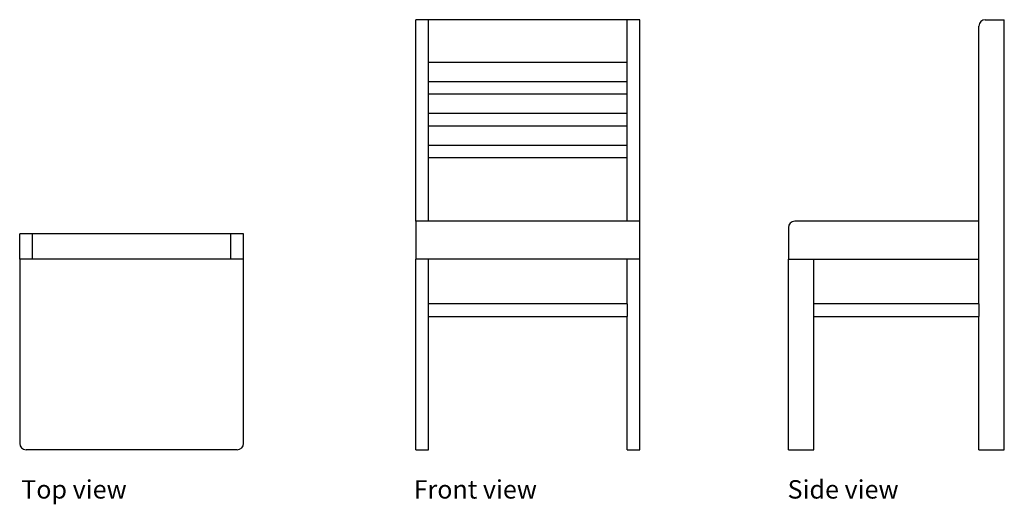
# Model space of a CAD drawing. Units: inches. Extents: x 19.3 to 96.8, y -3.5 to 34.7.
import ezdxf

# ---------------------------------------------------------------- set-up
doc = ezdxf.new("R2010")
doc.units = ezdxf.units.IN
doc.header["$MEASUREMENT"] = 0
doc.layers.add('Edges', color=7, linetype='Continuous')
doc.styles.get("Standard").update_dxf_attribs({"font": 'verdana.ttf'})

# ---------------------------------------------------------------- blocks, each defined once
blk = doc.blocks.new('ladderback wooden chair pl')
at = {"layer": 'Edges'}
for p, q in [((20.284, 17.817), (19.284, 17.817)), ((19.284, 15.817), (19.284, 17.817)), ((20.284, 15.817), (20.284, 17.817)), ((35.909, 17.817), (20.284, 17.817)), ((36.909, 17.817), (35.909, 17.817)), ((35.909, 15.817), (35.909, 17.817)), ((36.909, 15.817), (36.909, 17.817)), ((20.284, 15.817), (19.284, 15.817)), ((19.284, 15.817), (19.284, 1.317)), ((35.909, 15.817), (20.284, 15.817)), ((36.909, 15.817), (35.909, 15.817)), ((36.909, 1.317), (36.909, 15.817)), ((36.409, 0.817), (19.784, 0.817))]:
    blk.add_line(p, q, dxfattribs=at)
for centre, start, end in [((19.784, 1.317), 180, 270), ((36.409, 1.317), 270, 0)]:
    blk.add_arc(centre, 0.5, start, end, dxfattribs=at)
blk = doc.blocks.new('ladderback wooden chair fr')
at = {"layer": 'Edges'}
for p, q in [((-7.8125, 16.9375), (-8.8125, 16.9375)), ((-8.8125, 1.0625), (-8.8125, 16.9375)), ((7.8125, 16.9375), (-7.8125, 16.9375)), ((-7.8125, 13.5625), (-7.8125, 16.9375)), ((8.8125, 16.9375), (7.8125, 16.9375)), ((7.8125, 13.5625), (7.8125, 16.9375)), ((8.8125, 1.0625), (8.8125, 16.9375)), ((-7.8125, 12.0625), (-7.8125, 13.5625)), ((7.8125, 13.5625), (-7.8125, 13.5625)), ((7.8125, 12.0625), (7.8125, 13.5625)), ((-7.8125, 11.0625), (-7.8125, 12.0625)), ((-7.8125, 12.0625), (7.8125, 12.0625)), ((7.8125, 11.0625), (7.8125, 12.0625)), ((7.8125, 11.0625), (-7.8125, 11.0625)), ((-7.8125, 9.5625), (-7.8125, 11.0625)), ((7.8125, 9.5625), (7.8125, 11.0625)), ((-7.8125, 9.5625), (7.8125, 9.5625)), ((-7.8125, 8.5625), (-7.8125, 9.5625)), ((7.8125, 8.5625), (7.8125, 9.5625)), ((-7.8125, 7.0625), (-7.8125, 8.5625)), ((7.8125, 8.5625), (-7.8125, 8.5625)), ((7.8125, 7.0625), (7.8125, 8.5625)), ((-7.8125, 7.0625), (7.8125, 7.0625)), ((-7.8125, 6.0625), (-7.8125, 7.0625)), ((7.8125, 6.0625), (7.8125, 7.0625)), ((-7.8125, 1.0625), (-7.8125, 6.0625)), ((7.8125, 6.0625), (-7.8125, 6.0625)), ((7.8125, 1.0625), (7.8125, 6.0625)), ((-8.8125, 1.0625), (-8.8125, -1.9375)), ((-7.8125, 1.0625), (-8.8125, 1.0625)), ((7.8125, 1.0625), (-7.8125, 1.0625)), ((8.8125, 1.0625), (7.8125, 1.0625)), ((8.8125, -1.9375), (8.8125, 1.0625)), ((-7.8125, -1.9375), (-8.8125, -1.9375)), ((-8.8125, -16.9375), (-8.8125, -1.9375)), ((-7.8125, -5.4375), (-7.8125, -1.9375)), ((7.8125, -1.9375), (-7.8125, -1.9375)), ((7.8125, -5.4375), (7.8125, -1.9375)), ((8.8125, -1.9375), (7.8125, -1.9375)), ((8.8125, -16.9375), (8.8125, -1.9375)), ((-7.8125, -6.4375), (-7.8125, -5.4375)), ((7.8125, -5.4375), (-7.8125, -5.4375)), ((7.8125, -5.4375), (7.8125, -6.4375)), ((-7.8125, -6.4375), (7.8125, -6.4375)), ((-7.8125, -16.9375), (-7.8125, -6.4375)), ((7.8125, -16.9375), (7.8125, -6.4375)), ((-8.8125, -16.9375), (-7.8125, -16.9375)), ((7.8125, -16.9375), (8.8125, -16.9375))]:
    blk.add_line(p, q, dxfattribs=at)
blk = doc.blocks.new('ladderback wooden chair rs')
at = {"layer": 'Edges'}
for p, q in [((6.5, 1.0625), (6.5, 16.4375)), ((7, 16.9375), (8.5, 16.9375)), ((8.5, -16.9375), (8.5, 16.9375)), ((6.5, 1.0625), (-8, 1.0625)), ((6.5, -1.9375), (6.5, 1.0625)), ((-8.5, 0.5625), (-8.5, -1.9375)), ((-8.5, -1.9375), (-6.5, -1.9375)), ((-8.5, -16.9375), (-8.5, -1.9375)), ((-6.5, -5.4375), (-6.5, -1.9375)), ((-6.5, -1.9375), (6.5, -1.9375)), ((6.5, -5.4375), (6.5, -1.9375)), ((-6.5, -6.4375), (-6.5, -5.4375)), ((6.5, -5.4375), (-6.5, -5.4375)), ((6.5, -5.4375), (6.5, -6.4375)), ((-6.5, -6.4375), (6.5, -6.4375)), ((-6.5, -16.9375), (-6.5, -6.4375)), ((6.5, -16.9375), (6.5, -6.4375)), ((-8.5, -16.9375), (-6.5, -16.9375)), ((6.5, -16.9375), (8.5, -16.9375))]:
    blk.add_line(p, q, dxfattribs=at)
for centre in [(7, 16.4375), (-8, 0.5625)]:
    blk.add_arc(centre, 0.5, 90, 180, dxfattribs=at)

msp = doc.modelspace()

# ---------------------------------------------------------------- block references
for name, p in [('ladderback wooden chair fr', (59.295, 17.755)), ('ladderback wooden chair rs', (88.31, 17.755)), ('ladderback wooden chair pl', (0, 0))]:
    msp.add_blockref(name, p)

# ---------------------------------------------------------------- texts
for s, p in [('Top view', (19.405, -3.027)), ('Front view', (50.304, -3.027)), ('Side view', (79.746, -3.027))]:
    msp.add_text(s, height=1.4492).set_placement(p)

doc.saveas('drawing.dxf')
